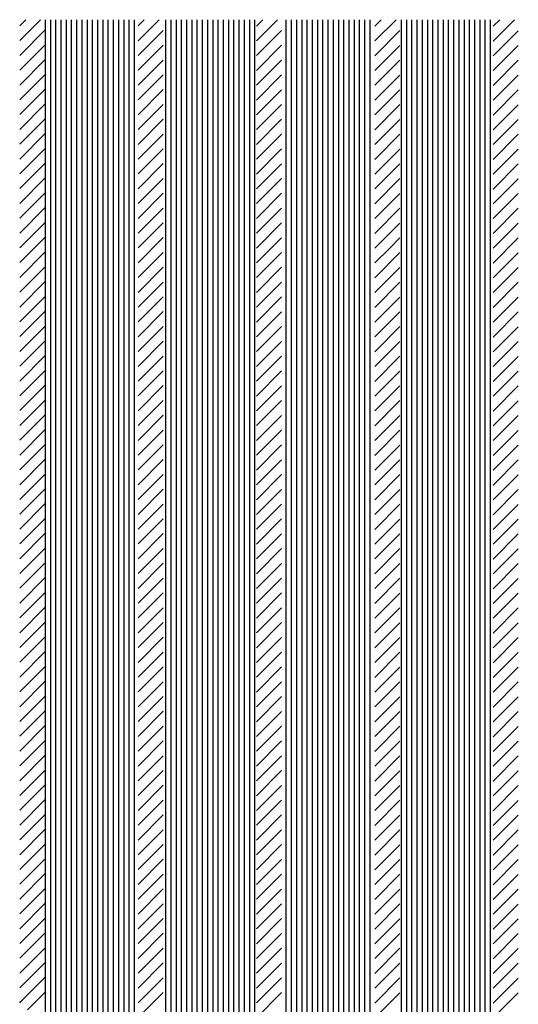
# Paper-space layout 'Layout1' of a CAD drawing. Extents: x -744 to 226, y -80 to 229.
# Drawn here: x 151 to 166, y -44 to -15 of the extents above; entities that cross this region are included whole.
import ezdxf

# ---------------------------------------------------------------- set-up
doc = ezdxf.new("R2010")
doc.units = 0
doc.header["$LTSCALE"] = 0.6
doc.layers.get('0').update_dxf_attribs({"linetype": 'CONTINUOUS'})
doc.layers.add('ASH', color=7, linetype='CONTINUOUS')

# ---------------------------------------------------------------- blocks, each defined once
blk = doc.blocks.new('*X')
at = {"color": 0}
for p, q in [((177.971, -48.3915), (178.096, -48.2665)), ((177.971, -48.3031), (178.0076, -48.2665)), ((178.125, -52.1325), (178.125, -48.2665)), ((178.1562, -52.0944), (178.1562, -48.2665)), ((178.1875, -52.0563), (178.1875, -48.2665)), ((178.2188, -52.0183), (178.2188, -48.2665)), ((178.25, -51.9802), (178.25, -48.2665)), ((178.2812, -51.9421), (178.2812, -48.2665)), ((178.3125, -51.9041), (178.3125, -48.2665)), ((178.3438, -51.866), (178.3438, -48.2665)), ((178.375, -51.8279), (178.375, -48.2665)), ((178.4062, -51.7899), (178.4062, -48.2665)), ((178.4375, -51.7518), (178.4375, -48.2665)), ((178.4688, -51.7137), (178.4688, -48.2665)), ((178.5, -51.6757), (178.5, -48.2665)), ((178.5312, -51.6376), (178.5312, -48.2665)), ((178.5625, -51.5995), (178.5625, -48.2665)), ((178.5938, -51.5615), (178.5938, -48.2665)), ((178.625, -51.5234), (178.625, -48.2665)), ((178.6562, -51.4853), (178.6562, -48.2665)), ((178.6775, -48.3921), (178.8031, -48.2665)), ((178.6775, -48.3037), (178.7147, -48.2665)), ((178.8438, -51.2569), (178.8438, -48.2665)), ((178.875, -51.2189), (178.875, -48.2665)), ((178.9062, -51.1808), (178.9062, -48.2665)), ((178.9375, -51.1427), (178.9375, -48.2665)), ((178.9688, -51.1047), (178.9688, -48.2665)), ((179, -51.0666), (179, -48.2665)), ((179.0312, -51.0285), (179.0312, -48.2665)), ((179.0625, -50.9904), (179.0625, -48.2665)), ((179.0938, -50.9524), (179.0938, -48.2665)), ((179.125, -50.9143), (179.125, -48.2665)), ((179.1562, -50.8762), (179.1562, -48.2665)), ((179.1875, -50.8382), (179.1875, -48.2665)), ((179.2188, -50.8001), (179.2188, -48.2665)), ((179.25, -50.762), (179.25, -48.2665)), ((179.2812, -50.724), (179.2812, -48.2665)), ((179.3125, -50.6859), (179.3125, -48.2665)), ((179.3438, -50.6478), (179.3438, -48.2665)), ((179.375, -50.6098), (179.375, -48.2665)), ((179.384, -48.3927), (179.5102, -48.2665)), ((179.384, -48.3044), (179.4218, -48.2665)), ((179.5625, -50.3814), (179.5625, -48.2665)), ((179.5938, -50.3433), (179.5938, -48.2665)), ((179.625, -50.3052), (179.625, -48.2665)), ((179.6562, -50.2672), (179.6562, -48.2665)), ((179.6875, -50.2291), (179.6875, -48.2665)), ((179.7188, -50.191), (179.7188, -48.2665)), ((179.75, -50.153), (179.75, -48.2665)), ((179.7812, -50.1149), (179.7812, -48.2665)), ((179.8125, -50.0768), (179.8125, -48.2665)), ((179.8438, -50.0388), (179.8438, -48.2665)), ((179.875, -50.0007), (179.875, -48.2665)), ((179.9062, -49.9626), (179.9062, -48.2665)), ((179.9375, -49.9246), (179.9375, -48.2665)), ((179.9688, -49.8865), (179.9688, -48.2665)), ((180, -49.8484), (180, -48.2665)), ((180.0312, -49.8104), (180.0312, -48.2665)), ((180.0625, -49.7723), (180.0625, -48.2665)), ((180.0905, -48.3933), (180.2173, -48.2665)), ((180.0905, -48.305), (180.1289, -48.2665)), ((180.25, -49.5439), (180.25, -48.2665)), ((180.2812, -49.5058), (180.2812, -48.2665)), ((180.3125, -49.4677), (180.3125, -48.2665)), ((180.3438, -49.4297), (180.3438, -48.2665)), ((180.375, -49.3916), (180.375, -48.2665)), ((180.4062, -49.3535), (180.4062, -48.2665)), ((180.4375, -49.3155), (180.4375, -48.2665)), ((180.4688, -49.2774), (180.4688, -48.2665)), ((180.5, -49.2393), (180.5, -48.2665)), ((180.5312, -49.2013), (180.5312, -48.2665)), ((180.5625, -49.1632), (180.5625, -48.2665)), ((180.5938, -49.1251), (180.5938, -48.2665)), ((180.625, -49.0871), (180.625, -48.2665)), ((180.6562, -49.049), (180.6562, -48.2665)), ((180.6875, -49.0109), (180.6875, -48.2665)), ((180.7188, -48.9729), (180.7188, -48.2665)), ((180.75, -48.9348), (180.75, -48.2665)), ((180.7812, -48.8967), (180.7812, -48.2665)), ((180.797, -48.394), (180.9244, -48.2665)), ((180.797, -48.3056), (180.8361, -48.2665)), ((177.971, -48.4799), (178.121, -48.3299)), ((178.6775, -48.4805), (178.8275, -48.3305)), ((179.384, -48.4811), (179.534, -48.3311)), ((180.0905, -48.4817), (180.2405, -48.3317)), ((180.797, -48.4823), (180.947, -48.3323)), ((177.971, -48.5683), (178.121, -48.4183)), ((178.6775, -48.5689), (178.8275, -48.4189)), ((179.384, -48.5695), (179.534, -48.4195)), ((180.0905, -48.5701), (180.2405, -48.4201)), ((180.797, -48.5707), (180.947, -48.4207)), ((177.971, -48.6567), (178.121, -48.5067)), ((178.6775, -48.6573), (178.8275, -48.5073)), ((179.384, -48.6579), (179.534, -48.5079)), ((180.0905, -48.6585), (180.2405, -48.5085)), ((180.797, -48.6591), (180.947, -48.5091)), ((177.971, -48.7451), (178.121, -48.5951)), ((178.6775, -48.7457), (178.8275, -48.5957)), ((179.384, -48.7463), (179.534, -48.5963)), ((180.0905, -48.7469), (180.2405, -48.5969)), ((180.797, -48.7475), (180.947, -48.5975)), ((177.971, -48.8335), (178.121, -48.6835)), ((178.6775, -48.8341), (178.8275, -48.6841)), ((179.384, -48.8347), (179.534, -48.6847)), ((180.0905, -48.8353), (180.2405, -48.6853)), ((180.797, -48.8359), (180.947, -48.6859)), ((177.971, -48.9219), (178.121, -48.7719)), ((178.6775, -48.9225), (178.8275, -48.7725)), ((179.384, -48.9231), (179.534, -48.7731)), ((180.0905, -48.9237), (180.2405, -48.7737)), ((180.797, -48.9243), (180.947, -48.7743)), ((177.971, -49.0102), (178.121, -48.8602)), ((178.6775, -49.0109), (178.8275, -48.8609)), ((179.384, -49.0115), (179.534, -48.8615)), ((180.0905, -49.0121), (180.2405, -48.8621)), ((180.7812, -57.2391), (180.7812, -48.8967)), ((180.797, -49.0127), (180.947, -48.8627)), ((177.971, -49.0986), (178.121, -48.9486)), ((178.6775, -49.0992), (178.8275, -48.9492)), ((179.384, -49.0998), (179.534, -48.9498)), ((180.0905, -49.1005), (180.2405, -48.9505)), ((180.7188, -57.1699), (180.7188, -48.9729)), ((180.75, -57.2045), (180.75, -48.9348)), ((180.797, -49.1011), (180.947, -48.9511)), ((180.6875, -57.1353), (180.6875, -49.0109)), ((177.971, -49.187), (178.121, -49.037)), ((178.6775, -49.1876), (178.8275, -49.0376)), ((179.384, -49.1882), (179.534, -49.0382)), ((180.0905, -49.1888), (180.2405, -49.0388)), ((180.625, -57.0661), (180.625, -49.0871)), ((180.6562, -57.1007), (180.6562, -49.049)), ((180.797, -49.1894), (180.947, -49.0394)), ((177.971, -49.2754), (178.121, -49.1254)), ((178.6775, -49.276), (178.8275, -49.126)), ((179.384, -49.2766), (179.534, -49.1266)), ((180.0905, -49.2772), (180.2405, -49.1272)), ((180.5938, -57.0315), (180.5938, -49.1251)), ((180.797, -49.2778), (180.947, -49.1278)), ((180.5312, -56.9622), (180.5312, -49.2013)), ((180.5625, -56.9968), (180.5625, -49.1632)), ((177.971, -49.3638), (178.121, -49.2138)), ((178.6775, -49.3644), (178.8275, -49.2144)), ((179.384, -49.365), (179.534, -49.215)), ((180.0905, -49.3656), (180.2405, -49.2156)), ((180.5, -56.9276), (180.5, -49.2393)), ((180.797, -49.3662), (180.947, -49.2162)), ((177.971, -49.4522), (178.121, -49.3022)), ((178.6775, -49.4528), (178.8275, -49.3028)), ((179.384, -49.4534), (179.534, -49.3034)), ((180.0905, -49.454), (180.2405, -49.304)), ((180.4375, -56.8584), (180.4375, -49.3155)), ((180.4688, -56.893), (180.4688, -49.2774)), ((180.797, -49.4546), (180.947, -49.3046)), ((180.4062, -56.8238), (180.4062, -49.3535)), ((177.971, -49.5406), (178.121, -49.3906)), ((178.6775, -49.5412), (178.8275, -49.3912)), ((179.384, -49.5418), (179.534, -49.3918)), ((180.0905, -49.5424), (180.2405, -49.3924)), ((180.3438, -56.7546), (180.3438, -49.4297)), ((180.375, -56.7892), (180.375, -49.3916)), ((180.797, -49.543), (180.947, -49.393)), ((177.971, -49.629), (178.121, -49.479)), ((178.6775, -49.6296), (178.8275, -49.4796)), ((179.384, -49.6302), (179.534, -49.4802)), ((180.0905, -49.6308), (180.2405, -49.4808)), ((180.2812, -56.6854), (180.2812, -49.5058)), ((180.3125, -56.72), (180.3125, -49.4677)), ((180.797, -49.6314), (180.947, -49.4814)), ((180.25, -56.6508), (180.25, -49.5439)), ((177.971, -49.7174), (178.121, -49.5674)), ((178.6775, -49.718), (178.8275, -49.568)), ((179.384, -49.7186), (179.534, -49.5686)), ((180.1775, -49.6322), (180.2405, -49.5692)), ((180.797, -49.7198), (180.947, -49.5698)), ((177.971, -49.8057), (178.121, -49.6557)), ((178.6775, -49.8063), (178.8275, -49.6563)), ((179.384, -49.807), (179.534, -49.657)), ((180.0905, -49.7192), (180.1775, -49.6322)), ((180.0905, -49.8076), (180.2405, -49.6576)), ((180.797, -49.8082), (180.947, -49.6582)), ((177.971, -49.8941), (178.121, -49.7441)), ((178.6775, -49.8947), (178.8275, -49.7447)), ((179.384, -49.8953), (179.534, -49.7453)), ((180.0625, -56.4431), (180.0625, -49.7723)), ((180.0905, -49.8959), (180.2405, -49.7459)), ((180.797, -49.8966), (180.947, -49.7466)), ((177.971, -49.9825), (178.121, -49.8325)), ((178.6775, -49.9831), (178.8275, -49.8331)), ((179.384, -49.9837), (179.534, -49.8337)), ((180, -56.3739), (180, -49.8484)), ((180.0312, -56.4085), (180.0312, -49.8104)), ((180.0905, -49.9843), (180.2405, -49.8343)), ((180.797, -49.9849), (180.947, -49.8349)), ((179.9688, -56.3393), (179.9688, -49.8865)), ((177.971, -50.0709), (178.121, -49.9209)), ((178.6775, -50.0715), (178.8275, -49.9215)), ((179.384, -50.0721), (179.534, -49.9221)), ((179.9062, -56.2701), (179.9062, -49.9626)), ((179.9375, -56.3047), (179.9375, -49.9246)), ((180.0905, -50.0727), (180.2405, -49.9227)), ((180.797, -50.0733), (180.947, -49.9233)), ((177.971, -50.1593), (178.121, -50.0093)), ((178.6775, -50.1599), (178.8275, -50.0099)), ((179.384, -50.1605), (179.534, -50.0105)), ((179.875, -56.2355), (179.875, -50.0007)), ((180.0905, -50.1611), (180.2405, -50.0111)), ((180.797, -50.1617), (180.947, -50.0117)), ((179.8125, -56.1663), (179.8125, -50.0768)), ((179.8438, -56.2009), (179.8438, -50.0388)), ((177.971, -50.2477), (178.121, -50.0977)), ((178.6775, -50.2483), (178.8275, -50.0983)), ((179.384, -50.2489), (179.534, -50.0989)), ((179.75, -56.0971), (179.75, -50.153)), ((179.7812, -56.1317), (179.7812, -50.1149)), ((180.0905, -50.2495), (180.2405, -50.0995)), ((180.797, -50.2501), (180.947, -50.1001)), ((177.971, -50.3361), (178.121, -50.1861)), ((178.6775, -50.3367), (178.8275, -50.1867)), ((179.384, -50.3373), (179.534, -50.1873)), ((179.7188, -56.0625), (179.7188, -50.191)), ((180.0905, -50.3379), (180.2405, -50.1879)), ((180.797, -50.3385), (180.947, -50.1885)), ((179.6562, -55.9933), (179.6562, -50.2672)), ((179.6875, -56.0279), (179.6875, -50.2291)), ((177.971, -50.4245), (178.121, -50.2745)), ((178.6775, -50.4251), (178.8275, -50.2751)), ((179.384, -50.4257), (179.534, -50.2757)), ((179.625, -55.9586), (179.625, -50.3052)), ((180.0905, -50.4263), (180.2405, -50.2763)), ((180.797, -50.4269), (180.947, -50.2769)), ((177.971, -50.5128), (178.121, -50.3628)), ((178.6775, -50.5135), (178.8275, -50.3635)), ((179.384, -50.5141), (179.534, -50.3641)), ((179.5625, -55.8894), (179.5625, -50.3814)), ((179.5938, -55.924), (179.5938, -50.3433)), ((180.0905, -50.5147), (180.2405, -50.3647)), ((180.797, -50.5153), (180.947, -50.3653)), ((177.971, -50.6012), (178.121, -50.4512)), ((178.6775, -50.6018), (178.8275, -50.4518)), ((179.384, -50.6024), (179.534, -50.4524)), ((180.0905, -50.6031), (180.2405, -50.4531)), ((180.797, -50.6037), (180.947, -50.4537)), ((177.971, -50.6896), (178.121, -50.5396)), ((178.6775, -50.6902), (178.8275, -50.5402)), ((179.384, -50.6908), (179.534, -50.5408)), ((180.0905, -50.6914), (180.2405, -50.5414)), ((180.797, -50.692), (180.947, -50.542)), ((179.375, -55.6818), (179.375, -50.6098)), ((177.971, -50.778), (178.121, -50.628)), ((178.6775, -50.7786), (178.8275, -50.6286)), ((179.3438, -55.6472), (179.3438, -50.6478)), ((179.384, -50.7792), (179.534, -50.6292)), ((180.0905, -50.7798), (180.2405, -50.6298)), ((180.797, -50.7804), (180.947, -50.6304)), ((177.971, -50.8664), (178.121, -50.7164)), ((178.6775, -50.867), (178.8275, -50.717)), ((179.2812, -55.578), (179.2812, -50.724)), ((179.3125, -55.6126), (179.3125, -50.6859)), ((179.384, -50.8676), (179.534, -50.7176)), ((180.0905, -50.8682), (180.2405, -50.7182)), ((180.797, -50.8688), (180.947, -50.7188)), ((179.2188, -55.5088), (179.2188, -50.8001)), ((179.25, -55.5434), (179.25, -50.762)), ((177.971, -50.9548), (178.121, -50.8048)), ((178.6775, -50.9554), (178.8275, -50.8054)), ((179.1875, -55.4741), (179.1875, -50.8382)), ((179.384, -50.956), (179.534, -50.806)), ((180.0905, -50.9566), (180.2405, -50.8066)), ((180.797, -50.9572), (180.947, -50.8072)), ((177.971, -51.0432), (178.121, -50.8932)), ((178.6775, -51.0438), (178.8275, -50.8938)), ((179.125, -55.4049), (179.125, -50.9143)), ((179.1562, -55.4395), (179.1562, -50.8762)), ((179.384, -51.0444), (179.534, -50.8944)), ((180.0905, -51.045), (180.2405, -50.895)), ((180.797, -51.0456), (180.947, -50.8956)), ((179.0938, -55.3703), (179.0938, -50.9524)), ((177.971, -51.1316), (178.121, -50.9816)), ((178.6775, -51.1322), (178.8275, -50.9822)), ((179.0312, -55.3011), (179.0312, -51.0285)), ((179.0625, -55.3357), (179.0625, -50.9904)), ((179.384, -51.1328), (179.534, -50.9828)), ((180.0905, -51.1334), (180.2405, -50.9834)), ((180.797, -51.134), (180.947, -50.984)), ((177.971, -51.22), (178.121, -51.07)), ((178.6775, -51.2206), (178.8275, -51.0706)), ((179, -55.2665), (179, -51.0666)), ((179.384, -51.2212), (179.534, -51.0712)), ((180.0905, -51.2218), (180.2405, -51.0718)), ((180.797, -51.2224), (180.947, -51.0724)), ((178.9375, -55.1973), (178.9375, -51.1427)), ((178.9688, -55.2319), (178.9688, -51.1047)), ((177.971, -51.3083), (178.121, -51.1583)), ((178.6775, -51.3089), (178.8275, -51.1589)), ((178.9062, -55.1627), (178.9062, -51.1808)), ((179.384, -51.3096), (179.534, -51.1596)), ((180.0905, -51.3102), (180.2405, -51.1602)), ((180.797, -51.3108), (180.947, -51.1608)), ((177.971, -51.3967), (178.121, -51.2467)), ((178.6775, -51.3973), (178.8275, -51.2473)), ((178.8438, -55.0935), (178.8438, -51.2569)), ((178.875, -55.1281), (178.875, -51.2189)), ((179.384, -51.3979), (179.534, -51.2479)), ((180.0905, -51.3985), (180.2405, -51.2485)), ((180.797, -51.3992), (180.947, -51.2492)), ((177.971, -51.4851), (178.121, -51.3351)), ((178.6775, -51.4857), (178.8275, -51.3357)), ((179.384, -51.4863), (179.534, -51.3363)), ((180.0905, -51.4869), (180.2405, -51.3369)), ((180.797, -51.4875), (180.947, -51.3375)), ((177.971, -51.5735), (178.121, -51.4235)), ((178.6775, -51.5741), (178.8275, -51.4241)), ((179.384, -51.5747), (179.534, -51.4247)), ((180.0905, -51.5753), (180.2405, -51.4253)), ((180.797, -51.5759), (180.947, -51.4259)), ((178.6562, -54.8858), (178.6562, -51.4853)), ((177.971, -51.6619), (178.121, -51.5119)), ((178.5938, -54.8166), (178.5938, -51.5615)), ((178.625, -54.8512), (178.625, -51.5234)), ((178.6775, -51.6625), (178.8275, -51.5125)), ((179.384, -51.6631), (179.534, -51.5131)), ((180.0905, -51.6637), (180.2405, -51.5137)), ((180.797, -51.6643), (180.947, -51.5143)), ((177.971, -51.7503), (178.121, -51.6003)), ((178.5625, -54.782), (178.5625, -51.5995)), ((178.6775, -51.7509), (178.8275, -51.6009)), ((179.384, -51.7515), (179.534, -51.6015)), ((180.0905, -51.7521), (180.2405, -51.6021)), ((180.797, -51.7527), (180.947, -51.6027)), ((178.5, -54.7128), (178.5, -51.6757)), ((178.5312, -54.7474), (178.5312, -51.6376)), ((177.971, -51.8387), (178.121, -51.6887)), ((178.4688, -54.6782), (178.4688, -51.7137)), ((178.6775, -51.8393), (178.8275, -51.6893)), ((179.384, -51.8399), (179.534, -51.6899)), ((180.0905, -51.8405), (180.2405, -51.6905)), ((180.797, -51.8411), (180.947, -51.6911)), ((177.971, -51.9271), (178.121, -51.7771)), ((178.4062, -54.609), (178.4062, -51.7899)), ((178.4375, -54.6436), (178.4375, -51.7518)), ((178.6775, -51.9277), (178.8275, -51.7777)), ((179.384, -51.9283), (179.534, -51.7783)), ((180.0905, -51.9289), (180.2405, -51.7789)), ((180.797, -51.9295), (180.947, -51.7795)), ((178.375, -54.5744), (178.375, -51.8279)), ((177.971, -52.0154), (178.121, -51.8654)), ((178.3125, -54.5052), (178.3125, -51.9041)), ((178.3438, -54.5398), (178.3438, -51.866)), ((178.6775, -52.0161), (178.8275, -51.8661)), ((179.384, -52.0167), (179.534, -51.8667)), ((180.0905, -52.0173), (180.2405, -51.8673)), ((180.797, -52.0179), (180.947, -51.8679)), ((177.971, -52.1038), (178.121, -51.9538)), ((178.2812, -54.4705), (178.2812, -51.9421)), ((178.6775, -52.1044), (178.8275, -51.9544)), ((179.384, -52.105), (179.534, -51.955)), ((180.0905, -52.1057), (180.2405, -51.9557)), ((180.797, -52.1063), (180.947, -51.9563)), ((178.2188, -54.4013), (178.2188, -52.0183)), ((178.25, -54.4359), (178.25, -51.9802)), ((177.971, -52.1922), (178.121, -52.0422)), ((178.1875, -54.3667), (178.1875, -52.0563)), ((178.6775, -52.1928), (178.8275, -52.0428)), ((179.384, -52.1934), (179.534, -52.0434)), ((180.0905, -52.194), (180.2405, -52.044)), ((180.797, -52.1947), (180.947, -52.0447)), ((177.971, -52.2806), (178.121, -52.1306)), ((178.125, -54.2975), (178.125, -52.1325)), ((178.1562, -54.3321), (178.1562, -52.0944)), ((178.6775, -52.2812), (178.8275, -52.1312)), ((179.384, -52.2818), (179.534, -52.1318)), ((180.0905, -52.2824), (180.2405, -52.1324)), ((180.797, -52.283), (180.947, -52.133)), ((177.971, -52.369), (178.121, -52.219)), ((178.6775, -52.3696), (178.8275, -52.2196)), ((179.384, -52.3702), (179.534, -52.2202)), ((180.0905, -52.3708), (180.2405, -52.2208)), ((180.797, -52.3714), (180.947, -52.2214)), ((177.971, -52.4574), (178.121, -52.3074)), ((178.6775, -52.458), (178.8275, -52.308)), ((179.384, -52.4586), (179.534, -52.3086)), ((180.0905, -52.4592), (180.2405, -52.3092)), ((180.797, -52.4598), (180.947, -52.3098)), ((177.971, -52.5458), (178.121, -52.3958)), ((178.6775, -52.5464), (178.8275, -52.3964)), ((179.384, -52.547), (179.534, -52.397)), ((180.0905, -52.5476), (180.2405, -52.3976)), ((180.797, -52.5482), (180.947, -52.3982)), ((177.971, -52.6342), (178.121, -52.4842)), ((178.6775, -52.6348), (178.8275, -52.4848)), ((179.384, -52.6354), (179.534, -52.4854)), ((180.0905, -52.636), (180.2405, -52.486)), ((180.797, -52.6366), (180.947, -52.4866)), ((177.971, -52.7226), (178.121, -52.5726)), ((178.6775, -52.7232), (178.8275, -52.5732)), ((179.384, -52.7238), (179.534, -52.5738)), ((180.0905, -52.7244), (180.2405, -52.5744)), ((180.797, -52.725), (180.947, -52.575)), ((177.971, -52.8109), (178.121, -52.6609)), ((178.6775, -52.8115), (178.8275, -52.6615)), ((179.384, -52.8122), (179.534, -52.6622)), ((180.0905, -52.8128), (180.2405, -52.6628)), ((180.797, -52.8134), (180.947, -52.6634)), ((177.971, -52.8993), (178.121, -52.7493)), ((178.6775, -52.8999), (178.8275, -52.7499)), ((179.384, -52.9005), (179.534, -52.7505)), ((180.0905, -52.9012), (180.2405, -52.7512)), ((180.797, -52.9018), (180.947, -52.7518)), ((177.971, -52.9877), (178.121, -52.8377)), ((178.6775, -52.9883), (178.8275, -52.8383)), ((179.384, -52.9889), (179.534, -52.8389)), ((180.0905, -52.9895), (180.2405, -52.8395)), ((180.797, -52.9901), (180.947, -52.8401)), ((177.971, -53.0761), (178.121, -52.9261)), ((178.6775, -53.0767), (178.8275, -52.9267)), ((179.384, -53.0773), (179.534, -52.9273)), ((180.0905, -53.0779), (180.2405, -52.9279)), ((180.797, -53.0785), (180.947, -52.9285)), ((177.971, -53.1645), (178.121, -53.0145)), ((178.6775, -53.1651), (178.8275, -53.0151)), ((179.384, -53.1657), (179.534, -53.0157)), ((180.0905, -53.1663), (180.2405, -53.0163)), ((180.797, -53.1669), (180.947, -53.0169)), ((177.971, -53.2529), (178.121, -53.1029)), ((178.6775, -53.2535), (178.8275, -53.1035)), ((179.384, -53.2541), (179.534, -53.1041)), ((180.0905, -53.2547), (180.2405, -53.1047)), ((180.797, -53.2553), (180.947, -53.1053)), ((177.971, -53.3413), (178.121, -53.1913)), ((178.6775, -53.3419), (178.8275, -53.1919)), ((179.384, -53.3425), (179.534, -53.1925)), ((180.0905, -53.3431), (180.2405, -53.1931)), ((180.797, -53.3437), (180.947, -53.1937)), ((177.971, -53.4297), (178.121, -53.2797)), ((178.6775, -53.4303), (178.8275, -53.2803)), ((179.384, -53.4309), (179.534, -53.2809)), ((180.0905, -53.4315), (180.2405, -53.2815)), ((180.797, -53.4321), (180.947, -53.2821)), ((177.971, -53.518), (178.121, -53.368)), ((178.6775, -53.5187), (178.8275, -53.3687)), ((179.384, -53.5193), (179.534, -53.3693)), ((180.0905, -53.5199), (180.2405, -53.3699)), ((180.797, -53.5205), (180.947, -53.3705)), ((177.971, -53.6064), (178.121, -53.4564)), ((178.6775, -53.607), (178.8275, -53.457)), ((179.384, -53.6077), (179.534, -53.4577)), ((180.0905, -53.6083), (180.2405, -53.4583)), ((180.797, -53.6089), (180.947, -53.4589)), ((177.971, -53.6948), (178.121, -53.5448)), ((178.6775, -53.6954), (178.8275, -53.5454)), ((179.384, -53.696), (179.534, -53.546)), ((180.0905, -53.6966), (180.2405, -53.5466)), ((180.797, -53.6973), (180.947, -53.5473)), ((177.971, -53.7832), (178.121, -53.6332)), ((178.6775, -53.7838), (178.8275, -53.6338)), ((179.384, -53.7844), (179.534, -53.6344)), ((180.0905, -53.785), (180.2405, -53.635)), ((180.797, -53.7856), (180.947, -53.6356)), ((177.971, -53.8716), (178.121, -53.7216)), ((178.6775, -53.8722), (178.8275, -53.7222)), ((179.384, -53.8728), (179.534, -53.7228)), ((180.0905, -53.8734), (180.2405, -53.7234)), ((180.797, -53.874), (180.947, -53.724)), ((177.971, -53.96), (178.121, -53.81)), ((178.6775, -53.9606), (178.8275, -53.8106)), ((179.384, -53.9612), (179.534, -53.8112)), ((180.0905, -53.9618), (180.2405, -53.8118)), ((180.797, -53.9624), (180.947, -53.8124)), ((177.971, -54.0484), (178.121, -53.8984)), ((178.6775, -54.049), (178.8275, -53.899)), ((179.384, -54.0496), (179.534, -53.8996)), ((180.0905, -54.0502), (180.2405, -53.9002)), ((180.797, -54.0508), (180.947, -53.9008)), ((177.9757, -54.1321), (178.121, -53.9868)), ((178.6775, -54.1374), (178.8275, -53.9874)), ((179.384, -54.138), (179.534, -53.988)), ((180.0905, -54.1386), (180.2405, -53.9886)), ((180.797, -54.1392), (180.947, -53.9892)), ((178.0176, -54.1786), (178.121, -54.0752)), ((178.6775, -54.2258), (178.8275, -54.0758)), ((179.384, -54.2264), (179.534, -54.0764)), ((180.0905, -54.227), (180.2405, -54.077)), ((180.797, -54.2276), (180.947, -54.0776)), ((177.971, -54.1368), (177.9757, -54.1321))]:
    blk.add_line(p, q, dxfattribs=at)

psp = doc.layouts.get("Layout1")

# ---------------------------------------------------------------- block references
at = {"layer": 'ASH', "color": 0, "xscale": 5, "yscale": 5, "zscale": 5}
psp.add_blockref('*X', (-738.85, 226.298), dxfattribs=at)
psp.add_blockref('*X', (-738.85, 226.298), dxfattribs=at)

doc.saveas('drawing.dxf')
